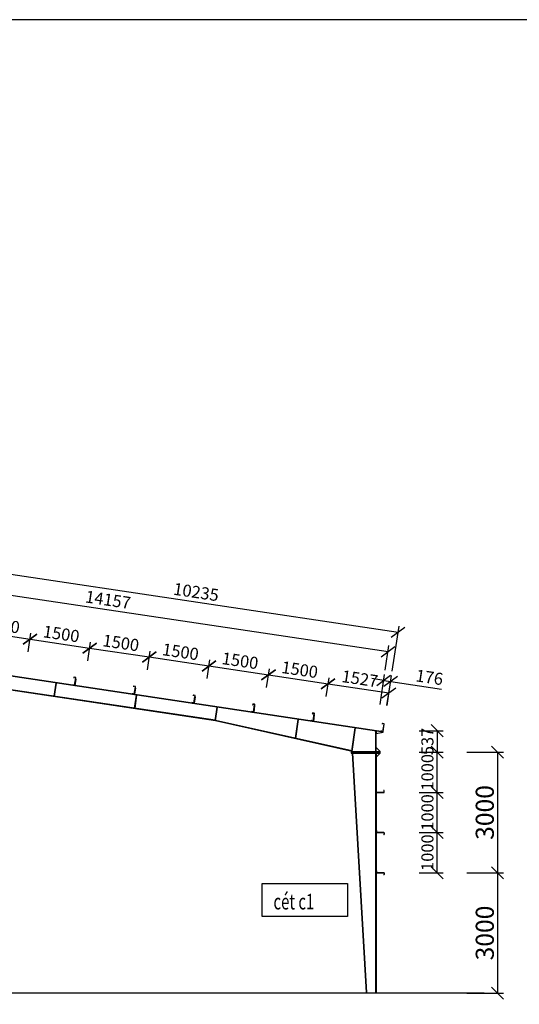
# Model space of a CAD drawing. Extents: x -1847 to 3890, y 94838 to 100542.
# Drawn here: x -1443 to -1319, y 99691 to 99936 of the extents above; entities that cross this region are included whole.
import ezdxf

# ---------------------------------------------------------------- set-up
doc = ezdxf.new("R2010")
doc.units = 0
doc.layers.get('DEFPOINTS').update_dxf_attribs({"linetype": 'CONTINUOUS'})
for name, color, linetype in [('NEN', 6, 'CONTINUOUS'), ('TRUC', 97, 'CONTINUOUS'), ('TUONG', 2, 'CONTINUOUS')]:
    doc.layers.add(name, color=color, linetype=linetype)
doc.styles.add('TEXT', font='vnsimli.shx', dxfattribs={"width": 0.7})
doc.styles.add('VNSIMLI', font='vnsimli.shx', dxfattribs={"width": 0.7})
doc.dimstyles.new('1-1', dxfattribs={"dimscale": 1.5, "dimtxt": 5, "dimasz": 3, "dimexe": 1, "dimexo": 0, "dimtad": 1, "dimdec": 0, "dimlfac": 20, "dimzin": 1, "dimtxsty": 'VNSIMLI', "dimblk1": 'ARCHTICK', "dimblk2": 'ARCHTICK', "dimsah": 1, "dimcen": 2.5, "dimclrd": 7, "dimclre": 7, "dimclrt": 1, "dimazin": 3, "dimtfac": 1, "dimtdec": 0, "dimtmove": 0, "dimatfit": 3, "dimtolj": 1, "dimtzin": 1})

# ---------------------------------------------------------------- blocks, each defined once
blk = doc.blocks.new('_OBLIQUE')
at = {"layer": 'TUONG', "color": 0}
blk.add_line((-0.5, -0.5), (0.5, 0.5), dxfattribs=at)
blk = doc.blocks.new('*D104')
at = {"layer": 'DEFPOINTS', "color": 0}
for p in [(-1491.97, 99794.85), (-1351.28, 99778.48), (-1351.97, 99773.85)]:
    blk.add_point(p, dxfattribs=at)
at = {"layer": 'TUONG', "color": 7}
for p, q in [((-1491.97, 99794.85), (-1491.06, 99800.97)), ((-1491.28, 99799.48), (-1351.28, 99778.48)), ((-1351.97, 99773.85), (-1351.06, 99779.97))]:
    blk.add_line(p, q, dxfattribs=at)
at = {"layer": 'TUONG', "color": 7, "xscale": 3, "yscale": 3, "zscale": 3}
for p, rotation in [((-1491.28, 99799.48), 171.4692343885865), ((-1351.28, 99778.48), 351.4692343885865)]:
    blk.add_blockref('_OBLIQUE', p, dxfattribs=dict(at, rotation=rotation))
at = {"layer": 'TUONG', "color": 1, "insert": (-1420.92, 99791.39), "char_height": 3, "attachment_point": 5, "rotation": 351.4692, "style": 'VNSIMLI'}
blk.add_mtext('\\A1;14157', dxfattribs=at)
blk = doc.blocks.new('*D106')
at = {"layer": 'DEFPOINTS', "color": 0}
for p in [(-1451.45, 99788.77), (-1348.78, 99783.3), (-1350.23, 99773.59)]:
    blk.add_point(p, dxfattribs=at)
at = {"layer": 'TUONG', "color": 7}
for p, q in [((-1451.45, 99788.77), (-1449.77, 99799.97)), ((-1450, 99798.49), (-1348.78, 99783.3)), ((-1350.23, 99773.59), (-1348.55, 99784.79))]:
    blk.add_line(p, q, dxfattribs=at)
at = {"layer": 'TUONG', "color": 7, "xscale": 3, "yscale": 3, "zscale": 3}
for p, rotation in [((-1450, 99798.49), 171.4692343885865), ((-1348.78, 99783.3), 351.4692343885865)]:
    blk.add_blockref('_OBLIQUE', p, dxfattribs=dict(at, rotation=rotation))
at = {"layer": 'TUONG', "color": 1, "insert": (-1399.02, 99793.31), "char_height": 3, "attachment_point": 5, "rotation": 351.4692, "style": 'VNSIMLI'}
blk.add_mtext('\\A1;10235', dxfattribs=at)
blk = doc.blocks.new('*D102')
at = {"layer": 'DEFPOINTS', "color": 0}
for p in [(-1350.61, 99771.06), (-1353.26, 99765.29), (-1351.52, 99765.03)]:
    blk.add_point(p, dxfattribs=at)
at = {"layer": 'TUONG', "color": 7}
for p, q in [((-1352.35, 99771.32), (-1355.32, 99771.76)), ((-1353.26, 99765.29), (-1352.13, 99772.8)), ((-1352.35, 99771.32), (-1350.61, 99771.06)), ((-1351.52, 99765.03), (-1350.39, 99772.54)), ((-1350.61, 99771.06), (-1337.98, 99769.16))]:
    blk.add_line(p, q, dxfattribs=at)
at = {"layer": 'TUONG', "color": 7, "xscale": 3, "yscale": 3, "zscale": 3}
for p, rotation in [((-1352.35, 99771.32), 351.4692343885638), ((-1350.61, 99771.06), 171.4692343885638)]:
    blk.add_blockref('_OBLIQUE', p, dxfattribs=dict(at, rotation=rotation))
at = {"layer": 'TUONG', "color": 1, "insert": (-1340.97, 99772.08), "char_height": 3, "attachment_point": 5, "rotation": 351.4692, "style": 'VNSIMLI'}
blk.add_mtext('\\A1;176', dxfattribs=at)
blk = doc.blocks.new('*D96')
at = {"layer": 'DEFPOINTS', "color": 0}
for p in [(-1331.65, 99723.44), (-1331.65, 99693.44), (-1324.02, 99693.44)]:
    blk.add_point(p, dxfattribs=at)
at = {"layer": 'TUONG', "color": 7}
for p, q in [((-1331.65, 99723.44), (-1322.52, 99723.44)), ((-1324.02, 99723.44), (-1324.02, 99693.44)), ((-1331.65, 99693.44), (-1322.52, 99693.44))]:
    blk.add_line(p, q, dxfattribs=at)
at = {"layer": 'TUONG', "color": 7, "xscale": 3, "yscale": 3, "zscale": 3}
for p, rotation in [((-1324.02, 99723.44), 90), ((-1324.02, 99693.44), 270)]:
    blk.add_blockref('_OBLIQUE', p, dxfattribs=dict(at, rotation=rotation))
at = {"layer": 'TUONG', "color": 1, "insert": (-1327.21, 99708.44), "char_height": 4.5, "attachment_point": 5, "rotation": 90, "style": 'VNSIMLI'}
blk.add_mtext('\\A1;3000', dxfattribs=at)
blk = doc.blocks.new('*D97')
at = {"layer": 'DEFPOINTS', "color": 0}
for p in [(-1331.65, 99753.44), (-1331.65, 99723.44), (-1324.02, 99723.44)]:
    blk.add_point(p, dxfattribs=at)
at = {"layer": 'TUONG', "color": 7}
for p, q in [((-1331.65, 99753.44), (-1322.52, 99753.44)), ((-1324.02, 99753.44), (-1324.02, 99723.44)), ((-1331.65, 99723.44), (-1322.52, 99723.44))]:
    blk.add_line(p, q, dxfattribs=at)
at = {"layer": 'TUONG', "color": 7, "xscale": 3, "yscale": 3, "zscale": 3}
for p, rotation in [((-1324.02, 99753.44), 90), ((-1324.02, 99723.44), 270)]:
    blk.add_blockref('_OBLIQUE', p, dxfattribs=dict(at, rotation=rotation))
at = {"layer": 'TUONG', "color": 1, "insert": (-1327.21, 99738.44), "char_height": 4.5, "attachment_point": 5, "rotation": 90, "style": 'VNSIMLI'}
blk.add_mtext('\\A1;3000', dxfattribs=at)
blk = doc.blocks.new('*D98')
at = {"layer": 'DEFPOINTS', "color": 0}
for p in [(-1343.51, 99733.44), (-1339.04, 99733.44), (-1343.51, 99723.44)]:
    blk.add_point(p, dxfattribs=at)
at = {"layer": 'TUONG', "color": 7}
for p, q in [((-1343.51, 99733.44), (-1337.54, 99733.44)), ((-1339.04, 99723.44), (-1339.04, 99733.44)), ((-1343.51, 99723.44), (-1337.54, 99723.44))]:
    blk.add_line(p, q, dxfattribs=at)
at = {"layer": 'TUONG', "color": 7, "xscale": 3, "yscale": 3, "zscale": 3}
for p, rotation in [((-1339.04, 99733.44), 90), ((-1339.04, 99723.44), 270)]:
    blk.add_blockref('_OBLIQUE', p, dxfattribs=dict(at, rotation=rotation))
at = {"layer": 'TUONG', "color": 1, "insert": (-1341.48, 99728.44), "char_height": 3, "attachment_point": 5, "rotation": 90, "style": 'VNSIMLI'}
blk.add_mtext('\\A1;1000', dxfattribs=at)
blk = doc.blocks.new('*D99')
at = {"layer": 'DEFPOINTS', "color": 0}
for p in [(-1343.51, 99743.44), (-1339.04, 99743.44), (-1343.51, 99733.44)]:
    blk.add_point(p, dxfattribs=at)
at = {"layer": 'TUONG', "color": 7}
for p, q in [((-1343.51, 99743.44), (-1337.54, 99743.44)), ((-1339.04, 99733.44), (-1339.04, 99743.44)), ((-1343.51, 99733.44), (-1337.54, 99733.44))]:
    blk.add_line(p, q, dxfattribs=at)
at = {"layer": 'TUONG', "color": 7, "xscale": 3, "yscale": 3, "zscale": 3}
for p, rotation in [((-1339.04, 99743.44), 90), ((-1339.04, 99733.44), 270)]:
    blk.add_blockref('_OBLIQUE', p, dxfattribs=dict(at, rotation=rotation))
at = {"layer": 'TUONG', "color": 1, "insert": (-1341.48, 99738.44), "char_height": 3, "attachment_point": 5, "rotation": 90, "style": 'VNSIMLI'}
blk.add_mtext('\\A1;1000', dxfattribs=at)
blk = doc.blocks.new('*D100')
at = {"layer": 'DEFPOINTS', "color": 0}
for p in [(-1343.51, 99753.44), (-1339.04, 99753.44), (-1343.51, 99743.44)]:
    blk.add_point(p, dxfattribs=at)
at = {"layer": 'TUONG', "color": 7}
for p, q in [((-1343.51, 99753.44), (-1337.54, 99753.44)), ((-1339.04, 99743.44), (-1339.04, 99753.44)), ((-1343.51, 99743.44), (-1337.54, 99743.44))]:
    blk.add_line(p, q, dxfattribs=at)
at = {"layer": 'TUONG', "color": 7, "xscale": 3, "yscale": 3, "zscale": 3}
for p, rotation in [((-1339.04, 99753.44), 90), ((-1339.04, 99743.44), 270)]:
    blk.add_blockref('_OBLIQUE', p, dxfattribs=dict(at, rotation=rotation))
at = {"layer": 'TUONG', "color": 1, "insert": (-1341.48, 99748.44), "char_height": 3, "attachment_point": 5, "rotation": 90, "style": 'VNSIMLI'}
blk.add_mtext('\\A1;1000', dxfattribs=at)
blk = doc.blocks.new('*D101')
at = {"layer": 'DEFPOINTS', "color": 0}
for p in [(-1343.51, 99758.8), (-1343.51, 99753.44), (-1339.04, 99753.44)]:
    blk.add_point(p, dxfattribs=at)
at = {"layer": 'TUONG', "color": 7}
for p, q in [((-1343.51, 99758.8), (-1337.54, 99758.8)), ((-1339.04, 99758.8), (-1339.04, 99753.44)), ((-1343.51, 99753.44), (-1337.54, 99753.44))]:
    blk.add_line(p, q, dxfattribs=at)
at = {"layer": 'TUONG', "color": 7, "xscale": 3, "yscale": 3, "zscale": 3}
for p, rotation in [((-1339.04, 99758.8), 90), ((-1339.04, 99753.44), 270)]:
    blk.add_blockref('_OBLIQUE', p, dxfattribs=dict(at, rotation=rotation))
at = {"layer": 'TUONG', "color": 1, "insert": (-1341.48, 99756.12), "char_height": 3, "attachment_point": 5, "rotation": 90, "style": 'VNSIMLI'}
blk.add_mtext('\\A1;537', dxfattribs=at)
blk = doc.blocks.new('*D735')
at = {"layer": 'DEFPOINTS', "color": 0}
for p in [(-1440.83, 99778.43), (-1425.52, 99779.36), (-1425.99, 99776.2)]:
    blk.add_point(p, dxfattribs=at)
at = {"layer": 'TUONG', "color": 7}
for p, q in [((-1440.83, 99778.43), (-1440.13, 99783.07)), ((-1440.35, 99781.59), (-1425.52, 99779.36)), ((-1425.99, 99776.2), (-1425.29, 99780.85))]:
    blk.add_line(p, q, dxfattribs=at)
at = {"layer": 'TUONG', "color": 7, "xscale": 3, "yscale": 3, "zscale": 3}
for p, rotation in [((-1440.35, 99781.59), 171.4692343885798), ((-1425.52, 99779.36), 351.4692343885798)]:
    blk.add_blockref('_OBLIQUE', p, dxfattribs=dict(at, rotation=rotation))
at = {"layer": 'TUONG', "color": 1, "insert": (-1432.57, 99782.89), "char_height": 3, "attachment_point": 5, "rotation": 351.4692, "style": 'VNSIMLI'}
blk.add_mtext('\\A1;1500', dxfattribs=at)
blk = doc.blocks.new('*D734')
at = {"layer": 'DEFPOINTS', "color": 0}
for p in [(-1455.66, 99780.65), (-1440.35, 99781.59), (-1440.83, 99778.43)]:
    blk.add_point(p, dxfattribs=at)
at = {"layer": 'TUONG', "color": 7}
for p, q in [((-1455.66, 99780.65), (-1454.96, 99785.3)), ((-1455.19, 99783.81), (-1440.35, 99781.59)), ((-1440.83, 99778.43), (-1440.13, 99783.07))]:
    blk.add_line(p, q, dxfattribs=at)
at = {"layer": 'TUONG', "color": 7, "xscale": 3, "yscale": 3, "zscale": 3}
for p, rotation in [((-1455.19, 99783.81), 171.4692343885798), ((-1440.35, 99781.59), 351.4692343885798)]:
    blk.add_blockref('_OBLIQUE', p, dxfattribs=dict(at, rotation=rotation))
at = {"layer": 'TUONG', "color": 1, "insert": (-1447.41, 99785.11), "char_height": 3, "attachment_point": 5, "rotation": 351.4692, "style": 'VNSIMLI'}
blk.add_mtext('\\A1;1500', dxfattribs=at)
blk = doc.blocks.new('*D737')
at = {"layer": 'DEFPOINTS', "color": 0}
for p in [(-1411.16, 99773.98), (-1395.85, 99774.91), (-1396.32, 99771.75)]:
    blk.add_point(p, dxfattribs=at)
at = {"layer": 'TUONG', "color": 7}
for p, q in [((-1411.16, 99773.98), (-1410.46, 99778.62)), ((-1410.68, 99777.14), (-1395.85, 99774.91)), ((-1396.32, 99771.75), (-1395.63, 99776.4))]:
    blk.add_line(p, q, dxfattribs=at)
at = {"layer": 'TUONG', "color": 7, "xscale": 3, "yscale": 3, "zscale": 3}
for p, rotation in [((-1410.68, 99777.14), 171.4692343885798), ((-1395.85, 99774.91), 351.4692343885798)]:
    blk.add_blockref('_OBLIQUE', p, dxfattribs=dict(at, rotation=rotation))
at = {"layer": 'TUONG', "color": 1, "insert": (-1402.9, 99778.44), "char_height": 3, "attachment_point": 5, "rotation": 351.4692, "style": 'VNSIMLI'}
blk.add_mtext('\\A1;1500', dxfattribs=at)
blk = doc.blocks.new('*D736')
at = {"layer": 'DEFPOINTS', "color": 0}
for p in [(-1425.99, 99776.2), (-1410.68, 99777.14), (-1411.16, 99773.98)]:
    blk.add_point(p, dxfattribs=at)
at = {"layer": 'TUONG', "color": 7}
for p, q in [((-1425.99, 99776.2), (-1425.29, 99780.85)), ((-1425.52, 99779.36), (-1410.68, 99777.14)), ((-1411.16, 99773.98), (-1410.46, 99778.62))]:
    blk.add_line(p, q, dxfattribs=at)
at = {"layer": 'TUONG', "color": 7, "xscale": 3, "yscale": 3, "zscale": 3}
for p, rotation in [((-1425.52, 99779.36), 171.4692343885798), ((-1410.68, 99777.14), 351.4692343885798)]:
    blk.add_blockref('_OBLIQUE', p, dxfattribs=dict(at, rotation=rotation))
at = {"layer": 'TUONG', "color": 1, "insert": (-1417.74, 99780.66), "char_height": 3, "attachment_point": 5, "rotation": 351.4692, "style": 'VNSIMLI'}
blk.add_mtext('\\A1;1500', dxfattribs=at)
blk = doc.blocks.new('*D739')
at = {"layer": 'DEFPOINTS', "color": 0}
for p in [(-1381.49, 99769.53), (-1366.18, 99770.46), (-1366.66, 99767.3)]:
    blk.add_point(p, dxfattribs=at)
at = {"layer": 'TUONG', "color": 7}
for p, q in [((-1381.49, 99769.53), (-1380.79, 99774.17)), ((-1381.02, 99772.69), (-1366.18, 99770.46)), ((-1366.66, 99767.3), (-1365.96, 99771.95))]:
    blk.add_line(p, q, dxfattribs=at)
at = {"layer": 'TUONG', "color": 7, "xscale": 3, "yscale": 3, "zscale": 3}
for p, rotation in [((-1381.02, 99772.69), 171.4692343885798), ((-1366.18, 99770.46), 351.4692343885798)]:
    blk.add_blockref('_OBLIQUE', p, dxfattribs=dict(at, rotation=rotation))
at = {"layer": 'TUONG', "color": 1, "insert": (-1373.24, 99773.99), "char_height": 3, "attachment_point": 5, "rotation": 351.4692, "style": 'VNSIMLI'}
blk.add_mtext('\\A1;1500', dxfattribs=at)
blk = doc.blocks.new('*D738')
at = {"layer": 'DEFPOINTS', "color": 0}
for p in [(-1396.32, 99771.75), (-1381.02, 99772.69), (-1381.49, 99769.53)]:
    blk.add_point(p, dxfattribs=at)
at = {"layer": 'TUONG', "color": 7}
for p, q in [((-1396.32, 99771.75), (-1395.63, 99776.4)), ((-1395.85, 99774.91), (-1381.02, 99772.69)), ((-1381.49, 99769.53), (-1380.79, 99774.17))]:
    blk.add_line(p, q, dxfattribs=at)
at = {"layer": 'TUONG', "color": 7, "xscale": 3, "yscale": 3, "zscale": 3}
for p, rotation in [((-1395.85, 99774.91), 171.4692343885798), ((-1381.02, 99772.69), 351.4692343885798)]:
    blk.add_blockref('_OBLIQUE', p, dxfattribs=dict(at, rotation=rotation))
at = {"layer": 'TUONG', "color": 1, "insert": (-1388.07, 99776.21), "char_height": 3, "attachment_point": 5, "rotation": 351.4692, "style": 'VNSIMLI'}
blk.add_mtext('\\A1;1500', dxfattribs=at)
blk = doc.blocks.new('*D740')
at = {"layer": 'DEFPOINTS', "color": 0}
for p in [(-1351.08, 99768.2), (-1366.66, 99767.3), (-1351.55, 99765.04)]:
    blk.add_point(p, dxfattribs=at)
at = {"layer": 'TUONG', "color": 7}
for p, q in [((-1366.66, 99767.3), (-1365.96, 99771.95)), ((-1366.18, 99770.46), (-1351.08, 99768.2)), ((-1351.55, 99765.04), (-1350.86, 99769.68))]:
    blk.add_line(p, q, dxfattribs=at)
at = {"layer": 'TUONG', "color": 7, "xscale": 3, "yscale": 3, "zscale": 3}
for p, rotation in [((-1366.18, 99770.46), 171.4692343885798), ((-1351.08, 99768.2), 351.4692343885798)]:
    blk.add_blockref('_OBLIQUE', p, dxfattribs=dict(at, rotation=rotation))
at = {"layer": 'TUONG', "color": 1, "insert": (-1358.27, 99771.74), "char_height": 3, "attachment_point": 5, "rotation": 351.4692, "style": 'VNSIMLI'}
blk.add_mtext('\\A1;1527', dxfattribs=at)

msp = doc.modelspace()

# ---------------------------------------------------------------- linework, layer by layer
at = {"layer": 'NEN'}
msp.add_line((-1327.3258, 99693.4365), (-1802.7113, 99693.4365), dxfattribs=at)
at = {"layer": 'TRUC'}
msp.add_lwpolyline([(-1382.6164, 99720.7209), (-1361.3965, 99720.7209), (-1361.3965, 99712.5529), (-1382.6164, 99712.5529)], close=True, dxfattribs=at)
at = {"layer": 'TUONG'}
for p, q in [((-1352.4793, 99758.44), (-1453.5272, 99773.5972)), ((-1352.4645, 99758.5389), (-1453.5124, 99773.6961)), ((-1434.3282, 99767.3804), (-1433.8387, 99770.6439)), ((-1434.2293, 99767.3656), (-1433.7398, 99770.6291)), ((-1429.4447, 99772.0577), (-1429.467, 99771.9094)), ((-1429.467, 99771.9094), (-1429.4472, 99771.9064)), ((-1429.4279, 99772.035), (-1429.4472, 99771.9064)), ((-1428.9923, 99772.0404), (-1429.3879, 99772.0998)), ((-1429.015, 99772.0236), (-1429.3711, 99772.077)), ((-1429.2489, 99770.1273), (-1428.973, 99771.9667)), ((-1429.2395, 99770.0551), (-1428.9827, 99771.7672)), ((-1429.2321, 99770.1046), (-1428.9503, 99771.9836)), ((-1429.2321, 99770.1046), (-1428.9577, 99771.9341)), ((-1428.9642, 99771.643), (-1429.1987, 99770.0794)), ((-1428.9642, 99771.643), (-1429.0005, 99771.6485)), ((-1394.2293, 99761.2644), (-1454.0315, 99770.2348)), ((-1394.3134, 99761.3782), (-1454.0167, 99770.3337)), ((-1429.7043, 99770.3271), (-1429.7266, 99770.1787)), ((-1429.7043, 99770.3271), (-1429.6845, 99770.3241)), ((-1429.6845, 99770.3241), (-1429.7038, 99770.1956)), ((-1429.6845, 99770.1219), (-1429.289, 99770.0625)), ((-1429.6618, 99770.1387), (-1429.3058, 99770.0853)), ((-1428.9955, 99770.0489), (-1429.1987, 99770.0794)), ((-1428.9955, 99770.0489), (-1429, 99770.0192)), ((-1414.6107, 99769.8326), (-1414.6329, 99769.6843)), ((-1414.6329, 99769.6843), (-1414.6132, 99769.6813)), ((-1414.5939, 99769.8099), (-1414.6132, 99769.6813)), ((-1414.1582, 99769.8153), (-1414.5538, 99769.8746)), ((-1414.181, 99769.7985), (-1414.537, 99769.8519)), ((-1414.4149, 99767.9022), (-1414.139, 99769.7416)), ((-1414.4055, 99767.83), (-1414.1487, 99769.5421)), ((-1414.3981, 99767.8795), (-1414.1162, 99769.7584)), ((-1414.3981, 99767.8795), (-1414.1236, 99769.709)), ((-1414.1301, 99769.4179), (-1414.3647, 99767.8543)), ((-1414.1301, 99769.4179), (-1414.1665, 99769.4234)), ((-1414.8703, 99768.102), (-1414.8925, 99767.9536)), ((-1414.8703, 99768.102), (-1414.8505, 99768.099)), ((-1414.8505, 99768.099), (-1414.8698, 99767.9704)), ((-1414.8505, 99767.8968), (-1414.4549, 99767.8374)), ((-1414.8278, 99767.9136), (-1414.4717, 99767.8602)), ((-1414.1615, 99767.8238), (-1414.3647, 99767.8543)), ((-1414.3282, 99764.3804), (-1413.8387, 99767.6439)), ((-1414.2293, 99764.3656), (-1413.7398, 99767.6291)), ((-1414.1615, 99767.8238), (-1414.1659, 99767.7941)), ((-1400.0362, 99765.8769), (-1400.0585, 99765.7285)), ((-1400.0362, 99765.8769), (-1400.0165, 99765.8739)), ((-1400.0165, 99765.8739), (-1400.0357, 99765.7453)), ((-1400.0165, 99765.6717), (-1399.6209, 99765.6123)), ((-1399.9937, 99765.6885), (-1399.6377, 99765.6351)), ((-1399.7766, 99767.6075), (-1399.7989, 99767.4592)), ((-1399.7989, 99767.4592), (-1399.7791, 99767.4562)), ((-1399.7598, 99767.5848), (-1399.7791, 99767.4562)), ((-1399.3242, 99767.5902), (-1399.7198, 99767.6495)), ((-1399.3469, 99767.5734), (-1399.703, 99767.6268)), ((-1399.5808, 99765.6771), (-1399.3049, 99767.5165)), ((-1399.5714, 99765.6049), (-1399.3146, 99767.317)), ((-1399.564, 99765.6544), (-1399.2822, 99767.5333)), ((-1399.564, 99765.6544), (-1399.2896, 99767.4839)), ((-1399.2961, 99767.1928), (-1399.5306, 99765.6292)), ((-1399.2961, 99767.1928), (-1399.3324, 99767.1982)), ((-1399.3274, 99765.5987), (-1399.5306, 99765.6292)), ((-1399.3274, 99765.5987), (-1399.3319, 99765.569)), ((-1394.3282, 99761.2793), (-1393.8239, 99764.6417)), ((-1394.2293, 99761.2644), (-1393.725, 99764.6268)), ((-1385.2022, 99763.6518), (-1385.2244, 99763.5034)), ((-1385.2022, 99763.6518), (-1385.1824, 99763.6488)), ((-1385.1824, 99763.6488), (-1385.2017, 99763.5202)), ((-1385.1824, 99763.4466), (-1384.7868, 99763.3872)), ((-1385.1597, 99763.4634), (-1384.8036, 99763.41)), ((-1384.9426, 99765.3824), (-1384.9648, 99765.2341)), ((-1384.9648, 99765.2341), (-1384.9451, 99765.2311)), ((-1384.9258, 99765.3597), (-1384.9451, 99765.2311)), ((-1384.4902, 99765.3651), (-1384.8857, 99765.4244)), ((-1384.5129, 99765.3483), (-1384.8689, 99765.4017)), ((-1384.7468, 99763.452), (-1384.4709, 99765.2914)), ((-1384.7374, 99763.3798), (-1384.4806, 99765.0919)), ((-1384.73, 99763.4293), (-1384.4481, 99765.3082)), ((-1384.73, 99763.4293), (-1384.4555, 99765.2588)), ((-1384.462, 99764.9677), (-1384.6966, 99763.4041)), ((-1384.4934, 99763.3736), (-1384.6966, 99763.4041)), ((-1384.462, 99764.9677), (-1384.4984, 99764.9731)), ((-1384.4934, 99763.3736), (-1384.4978, 99763.3439)), ((-1360.2293, 99753.6365), (-1394.2293, 99761.2644)), ((-1360.3123, 99753.7576), (-1394.2074, 99761.362)), ((-1374.3282, 99756.8947), (-1373.6208, 99761.6112)), ((-1374.2293, 99756.8799), (-1373.5219, 99761.5964)), ((-1370.3681, 99761.4267), (-1370.3904, 99761.2783)), ((-1370.3681, 99761.4267), (-1370.3484, 99761.4237)), ((-1370.3484, 99761.4237), (-1370.3676, 99761.2951)), ((-1370.3484, 99761.2215), (-1369.9528, 99761.1621)), ((-1370.3256, 99761.2383), (-1369.9696, 99761.1849)), ((-1370.1085, 99763.1573), (-1370.1308, 99763.009)), ((-1370.1308, 99763.009), (-1370.111, 99763.006)), ((-1370.0917, 99763.1346), (-1370.111, 99763.006)), ((-1369.6561, 99763.14), (-1370.0517, 99763.1993)), ((-1369.6789, 99763.1232), (-1370.0349, 99763.1766)), ((-1369.9127, 99761.2269), (-1369.6368, 99763.0663)), ((-1369.9033, 99761.1547), (-1369.6465, 99762.8667)), ((-1369.8959, 99761.2041), (-1369.6141, 99763.0831)), ((-1369.8959, 99761.2041), (-1369.6215, 99763.0337)), ((-1369.628, 99762.7426), (-1369.8625, 99761.179)), ((-1369.6593, 99761.1485), (-1369.8625, 99761.179)), ((-1369.628, 99762.7426), (-1369.6643, 99762.748)), ((-1369.6593, 99761.1485), (-1369.6638, 99761.1188)), ((-1360.3272, 99753.6584), (-1359.453, 99759.486)), ((-1360.2293, 99753.6365), (-1359.3541, 99759.4712)), ((-1354.3293, 99753.6365), (-1354.3293, 99758.7175)), ((-1354.2293, 99758.7025), (-1354.2293, 99758.1025)), ((-1354.2293, 99753.6365), (-1354.2293, 99758.7025)), ((-1354.2293, 99758.7025), (-1354.2293, 99758.1025)), ((-1354.2293, 99758.1025), (-1352.4793, 99758.44)), ((-1354.2293, 99758.1025), (-1352.4793, 99758.44)), ((-1352.9908, 99758.8201), (-1353.0131, 99758.6717)), ((-1352.9908, 99758.8201), (-1353.0131, 99758.6717)), ((-1352.9908, 99758.8201), (-1352.971, 99758.8171)), ((-1352.9908, 99758.8201), (-1352.971, 99758.8171)), ((-1352.971, 99758.8171), (-1352.9903, 99758.6885)), ((-1352.971, 99758.8171), (-1352.9903, 99758.6885)), ((-1352.971, 99758.6149), (-1352.5755, 99758.5555)), ((-1352.971, 99758.6149), (-1352.5755, 99758.5555)), ((-1352.9483, 99758.6317), (-1352.5923, 99758.5783)), ((-1352.9483, 99758.6317), (-1352.5923, 99758.5783)), ((-1352.7312, 99760.5507), (-1352.7535, 99760.4024)), ((-1352.7535, 99760.4024), (-1352.7337, 99760.3994)), ((-1352.7144, 99760.528), (-1352.7337, 99760.3994)), ((-1352.2788, 99760.5334), (-1352.6744, 99760.5927)), ((-1352.3015, 99760.5166), (-1352.6576, 99760.57)), ((-1352.5354, 99758.6203), (-1352.2595, 99760.4597)), ((-1352.5186, 99758.5975), (-1352.2368, 99760.4765)), ((-1352.5186, 99758.5975), (-1352.2442, 99760.4271)), ((-1352.4793, 99758.44), (-1352.4645, 99758.5389)), ((-1352.4793, 99758.44), (-1352.4645, 99758.5389)), ((-1360.4293, 99753.6365), (-1353.2293, 99753.6365)), ((-1360.4293, 99753.6365), (-1360.4293, 99753.2365)), ((-1360.4293, 99753.4365), (-1353.2293, 99753.4365)), ((-1353.2293, 99753.6365), (-1354.2293, 99754.6365)), ((-1353.2293, 99753.2365), (-1353.2293, 99753.6365)), ((-1360.4293, 99753.2365), (-1353.2293, 99753.2365)), ((-1360.2293, 99753.2365), (-1356.7293, 99693.6365)), ((-1360.1292, 99753.2365), (-1356.6295, 99693.6423)), ((-1354.3293, 99693.6365), (-1354.3293, 99753.2365)), ((-1354.2293, 99752.2365), (-1353.2293, 99753.2365)), ((-1354.2293, 99710.7743), (-1354.2293, 99753.2365)), ((-1354.2293, 99753.2365), (-1354.2293, 99693.6365)), ((-1354.2293, 99743.8865), (-1354.2293, 99743.4865)), ((-1354.2093, 99743.8665), (-1354.2093, 99743.5065)), ((-1354.0293, 99743.9365), (-1354.1793, 99743.9365)), ((-1354.0293, 99743.9165), (-1354.1593, 99743.9165)), ((-1354.0293, 99743.9365), (-1354.0293, 99743.9165)), ((-1352.2793, 99743.9365), (-1352.4293, 99743.9365)), ((-1352.4293, 99743.9365), (-1352.4293, 99743.9165)), ((-1352.2993, 99743.9165), (-1352.4293, 99743.9165)), ((-1352.2493, 99743.5065), (-1352.2493, 99743.8665)), ((-1352.2293, 99743.4865), (-1352.2293, 99743.8865)), ((-1354.2293, 99742.9365), (-1354.2293, 99743.3865)), ((-1354.1693, 99742.9365), (-1354.2293, 99742.9365)), ((-1354.1793, 99743.4365), (-1352.3293, 99743.4365)), ((-1354.1793, 99743.4365), (-1352.2793, 99743.4365)), ((-1354.1693, 99742.9365), (-1354.1693, 99743.3265)), ((-1354.1593, 99743.4565), (-1352.2993, 99743.4565)), ((-1354.1193, 99743.3765), (-1352.3293, 99743.3765)), ((-1352.3293, 99743.4365), (-1352.3293, 99743.3765)), ((-1354.1693, 99733.9365), (-1354.2293, 99733.9365)), ((-1354.2293, 99733.9365), (-1354.2293, 99733.4865)), ((-1354.1693, 99733.9365), (-1354.1693, 99733.5465)), ((-1354.2293, 99732.9865), (-1354.2293, 99733.3865)), ((-1354.2093, 99733.0065), (-1354.2093, 99733.3665)), ((-1354.1793, 99733.4365), (-1352.2793, 99733.4365)), ((-1354.1793, 99733.4365), (-1352.3293, 99733.4365)), ((-1354.0293, 99732.9365), (-1354.1793, 99732.9365)), ((-1354.1593, 99733.4165), (-1352.2993, 99733.4165)), ((-1354.0293, 99732.9565), (-1354.1593, 99732.9565)), ((-1354.1193, 99733.4965), (-1352.3293, 99733.4965)), ((-1354.0293, 99732.9365), (-1354.0293, 99732.9565)), ((-1352.4293, 99732.9365), (-1352.4293, 99732.9565)), ((-1352.2993, 99732.9565), (-1352.4293, 99732.9565)), ((-1352.2793, 99732.9365), (-1352.4293, 99732.9365)), ((-1352.3293, 99733.4365), (-1352.3293, 99733.4965)), ((-1352.2493, 99733.3665), (-1352.2493, 99733.0065)), ((-1352.2293, 99733.3865), (-1352.2293, 99732.9865)), ((-1354.1693, 99723.9365), (-1354.2293, 99723.9365)), ((-1354.2293, 99723.9365), (-1354.2293, 99723.4865)), ((-1354.2293, 99722.9865), (-1354.2293, 99723.3865)), ((-1354.2093, 99723.0065), (-1354.2093, 99723.3665)), ((-1354.1793, 99723.4365), (-1352.2793, 99723.4365)), ((-1354.1793, 99723.4365), (-1352.3293, 99723.4365)), ((-1354.0293, 99722.9365), (-1354.1793, 99722.9365)), ((-1354.1693, 99723.9365), (-1354.1693, 99723.5465)), ((-1354.1593, 99723.4165), (-1352.2993, 99723.4165)), ((-1354.0293, 99722.9565), (-1354.1593, 99722.9565)), ((-1354.1193, 99723.4965), (-1352.3293, 99723.4965)), ((-1354.0293, 99722.9365), (-1354.0293, 99722.9565)), ((-1352.4293, 99722.9365), (-1352.4293, 99722.9565)), ((-1352.2993, 99722.9565), (-1352.4293, 99722.9565)), ((-1352.2793, 99722.9365), (-1352.4293, 99722.9365)), ((-1352.3293, 99723.4365), (-1352.3293, 99723.4965)), ((-1352.2493, 99723.3665), (-1352.2493, 99723.0065)), ((-1352.2293, 99723.3865), (-1352.2293, 99722.9865))]:
    msp.add_line(p, q, dxfattribs=at)
at = {"layer": 'TUONG', "color": 11}
msp.add_lwpolyline([(-1847.3374, 99443.9735), (-1185.9199, 99443.9735), (-1185.9199, 99935.7666), (-1847.3374, 99935.7666)], close=True, dxfattribs=at)
at = {"layer": 'TUONG'}
for centre, start, end in [((-1429.3953, 99772.0503), 81.469234, 171.469234), ((-1429.3785, 99772.0276), 81.469234, 171.469234), ((-1429.0225, 99771.9742), 351.469234, 81.469234), ((-1428.9997, 99771.991), 351.469234, 81.469234), ((-1429.6771, 99770.1713), 171.469234, 261.469234), ((-1429.6544, 99770.1881), 171.469234, 261.469234), ((-1429.2984, 99770.1347), 261.469234, 351.469234), ((-1429.2816, 99770.112), 261.469234, 351.469234), ((-1414.5612, 99769.8252), 81.469234, 171.469234), ((-1414.5444, 99769.8025), 81.469234, 171.469234), ((-1414.1884, 99769.7491), 351.469234, 81.469234), ((-1414.1657, 99769.7659), 351.469234, 81.469234), ((-1414.8431, 99767.9462), 171.469234, 261.469234), ((-1414.8203, 99767.963), 171.469234, 261.469234), ((-1414.4643, 99767.9096), 261.469234, 351.469234), ((-1414.4475, 99767.8869), 261.469234, 351.469234), ((-1400.009, 99765.7211), 171.469234, 261.469234), ((-1399.9863, 99765.7379), 171.469234, 261.469234), ((-1399.7272, 99767.6001), 81.469234, 171.469234), ((-1399.7104, 99767.5773), 81.469234, 171.469234), ((-1399.6303, 99765.6845), 261.469234, 351.469234), ((-1399.3544, 99767.5239), 351.469234, 81.469234), ((-1399.3316, 99767.5408), 351.469234, 81.469234), ((-1399.6135, 99765.6618), 261.469234, 351.469234), ((-1385.175, 99763.496), 171.469234, 261.469234), ((-1385.1522, 99763.5128), 171.469234, 261.469234), ((-1384.8931, 99765.375), 81.469234, 171.469234), ((-1384.8763, 99765.3522), 81.469234, 171.469234), ((-1384.7962, 99763.4594), 261.469234, 351.469234), ((-1384.7794, 99763.4367), 261.469234, 351.469234), ((-1384.5203, 99765.2988), 351.469234, 81.469234), ((-1384.4976, 99765.3157), 351.469234, 81.469234), ((-1370.3409, 99761.2709), 171.469234, 261.469234), ((-1370.3182, 99761.2877), 171.469234, 261.469234), ((-1370.0591, 99763.1499), 81.469234, 171.469234), ((-1370.0423, 99763.1271), 81.469234, 171.469234), ((-1369.9622, 99761.2343), 261.469234, 351.469234), ((-1369.9454, 99761.2116), 261.469234, 351.469234), ((-1369.6863, 99763.0737), 351.469234, 81.469234), ((-1369.6635, 99763.0905), 351.469234, 81.469234), ((-1352.9636, 99758.6643), 171.469234, 261.469234), ((-1352.9636, 99758.6643), 171.469234, 261.469234), ((-1352.9409, 99758.6811), 171.469234, 261.469234), ((-1352.9409, 99758.6811), 171.469234, 261.469234), ((-1352.6818, 99760.5433), 81.469234, 171.469234), ((-1352.665, 99760.5205), 81.469234, 171.469234), ((-1352.5849, 99758.6277), 261.469234, 351.469234), ((-1352.5849, 99758.6277), 261.469234, 351.469234), ((-1352.5681, 99758.605), 261.469234, 351.469234), ((-1352.5681, 99758.605), 261.469234, 351.469234), ((-1352.309, 99760.4671), 351.469234, 81.469234), ((-1352.2862, 99760.4839), 351.469234, 81.469234), ((-1354.1793, 99743.8865), 90.000669, 180.000669), ((-1354.1593, 99743.8665), 90.000669, 180.000669), ((-1352.2993, 99743.8665), 0.000669, 90.000669), ((-1352.2793, 99743.8865), 0.000669, 90.000669), ((-1354.1793, 99743.4865), 180.000669, 270.000669), ((-1354.1793, 99743.3865), 90.000669, 180.000669), ((-1354.1593, 99743.5065), 180.000669, 270.000669), ((-1354.1193, 99743.3265), 90.000669, 180.000669), ((-1352.2993, 99743.5065), 270.000669, 0.000669), ((-1352.2793, 99743.4865), 270.000669, 0.000669), ((-1354.1793, 99733.4865), 179.999331, 269.999331), ((-1354.1793, 99733.3865), 89.999331, 179.999331), ((-1354.1793, 99732.9865), 179.999331, 269.999331), ((-1354.1593, 99733.3665), 89.999331, 179.999331), ((-1354.1593, 99733.0065), 179.999331, 269.999331), ((-1354.1193, 99733.5465), 179.999331, 269.999331), ((-1352.2993, 99733.3665), 359.999331, 89.999331), ((-1352.2993, 99733.0065), 269.999331, 359.999331), ((-1352.2793, 99733.3865), 359.999331, 89.999331), ((-1352.2793, 99732.9865), 269.999331, 359.999331), ((-1354.1793, 99723.4865), 179.999331, 269.999331), ((-1354.1793, 99723.3865), 89.999331, 179.999331), ((-1354.1793, 99722.9865), 179.999331, 269.999331), ((-1354.1593, 99723.3665), 89.999331, 179.999331), ((-1354.1593, 99723.0065), 179.999331, 269.999331), ((-1354.1193, 99723.5465), 179.999331, 269.999331), ((-1352.2993, 99723.3665), 359.999331, 89.999331), ((-1352.2993, 99723.0065), 269.999331, 359.999331), ((-1352.2793, 99723.3865), 359.999331, 89.999331), ((-1352.2793, 99722.9865), 269.999331, 359.999331)]:
    msp.add_arc(centre, 0.05, start, end, dxfattribs=at)

# ---------------------------------------------------------------- texts
at = {"layer": 'TUONG', "style": 'TEXT', "width": 0.7}
msp.add_text('cét c1', height=3.9, dxfattribs=at).set_placement((-1379.7853, 99714.3007))

# ---------------------------------------------------------------- dimensions: what is measured, and where the dimension line sits
at = {"layer": 'TUONG'}
for base, p1, p2, angle, override, picture, middle in [((-1351.2776, 99778.482), (-1491.9725, 99794.8493), (-1351.9725, 99773.8493), 171.469234, {"dimtxt": 2, "dimasz": 2, "dimlfac": 100, "dimblk1": 'OBLIQUE', "dimblk2": 'OBLIQUE'}, '*D104', (-1420.916, 99791.3926)), ((-1348.7756, 99783.3035), (-1451.4533, 99788.7715), (-1350.2328, 99773.5884), 171.469234, {"dimtxt": 2, "dimasz": 2, "dimlfac": 100, "dimblk1": 'OBLIQUE', "dimblk2": 'OBLIQUE'}, '*D106', (-1399.0242, 99793.3056)), ((-1440.3515, 99781.5889), (-1455.6598, 99780.6528), (-1440.8257, 99778.4277), 171.469234, {"dimtxt": 2, "dimasz": 2, "dimlfac": 100, "dimblk1": 'OBLIQUE', "dimblk2": 'OBLIQUE'}, '*D734', (-1447.407, 99785.1119)), ((-1425.5175, 99779.3638), (-1440.8257, 99778.4277), (-1425.9917, 99776.2026), 171.469234, {"dimtxt": 2, "dimasz": 2, "dimlfac": 100, "dimblk1": 'OBLIQUE', "dimblk2": 'OBLIQUE'}, '*D735', (-1432.5729, 99782.8868)), ((-1410.6835, 99777.1386), (-1425.9917, 99776.2026), (-1411.1576, 99773.9775), 171.469234, {"dimtxt": 2, "dimasz": 2, "dimlfac": 100, "dimblk1": 'OBLIQUE', "dimblk2": 'OBLIQUE'}, '*D736', (-1417.7389, 99780.6617)), ((-1395.8494, 99774.9135), (-1411.1576, 99773.9775), (-1396.3236, 99771.7524), 171.469234, {"dimtxt": 2, "dimasz": 2, "dimlfac": 100, "dimblk1": 'OBLIQUE', "dimblk2": 'OBLIQUE'}, '*D737', (-1402.9049, 99778.4366)), ((-1381.0154, 99772.6884), (-1396.3236, 99771.7524), (-1381.4895, 99769.5273), 171.469234, {"dimtxt": 2, "dimasz": 2, "dimlfac": 100, "dimblk1": 'OBLIQUE', "dimblk2": 'OBLIQUE'}, '*D738', (-1388.0708, 99776.2115)), ((-1366.1813, 99770.4633), (-1381.4895, 99769.5273), (-1366.6555, 99767.3022), 171.469234, {"dimtxt": 2, "dimasz": 2, "dimlfac": 100, "dimblk1": 'OBLIQUE', "dimblk2": 'OBLIQUE'}, '*D739', (-1373.2368, 99773.9864)), ((-1351.0786, 99768.1979), (-1366.6555, 99767.3022), (-1351.5527, 99765.0368), 171.469234, {"dimtxt": 2, "dimasz": 2, "dimlfac": 100, "dimblk1": 'OBLIQUE', "dimblk2": 'OBLIQUE'}, '*D740', (-1358.2684, 99771.7411)), ((-1350.6124, 99771.0578), (-1353.256, 99765.2923), (-1351.5164, 99765.0313), 351.469234, {"dimtxt": 2, "dimasz": 2, "dimlfac": 100, "dimblk1": 'OBLIQUE', "dimblk2": 'OBLIQUE'}, '*D102', (-1340.9672, 99772.0758)), ((-1339.0422, 99753.4365), (-1343.5137, 99743.4365), (-1343.5137, 99753.4365), 90, {"dimtxt": 2, "dimasz": 2, "dimlfac": 100, "dimblk1": 'OBLIQUE', "dimblk2": 'OBLIQUE'}, '*D100', (-1341.4797, 99748.4365)), ((-1324.024, 99723.4365), (-1331.6517, 99753.4365), (-1331.6517, 99723.4365), 270, {"dimtxt": 3, "dimasz": 2, "dimlfac": 100, "dimblk1": 'OBLIQUE', "dimblk2": 'OBLIQUE'}, '*D97', (-1327.2115, 99738.4365)), ((-1339.0422, 99743.4365), (-1343.5137, 99733.4365), (-1343.5137, 99743.4365), 90, {"dimtxt": 2, "dimasz": 2, "dimlfac": 100, "dimblk1": 'OBLIQUE', "dimblk2": 'OBLIQUE'}, '*D99', (-1341.4797, 99738.4365)), ((-1339.0422, 99733.4365), (-1343.5137, 99723.4365), (-1343.5137, 99733.4365), 90, {"dimtxt": 2, "dimasz": 2, "dimlfac": 100, "dimblk1": 'OBLIQUE', "dimblk2": 'OBLIQUE'}, '*D98', (-1341.4797, 99728.4365)), ((-1324.024, 99693.4365), (-1331.6517, 99723.4365), (-1331.6517, 99693.4365), 270, {"dimtxt": 3, "dimasz": 2, "dimlfac": 100, "dimblk1": 'OBLIQUE', "dimblk2": 'OBLIQUE'}, '*D96', (-1327.2115, 99708.4365))]:
    dim = msp.add_linear_dim(base=base, p1=p1, p2=p2, angle=angle, dimstyle='1-1', override=override, dxfattribs=at)
    dim.commit()
    dim.dimension.update_dxf_attribs({"geometry": picture, "text_midpoint": middle})
dim = msp.add_linear_dim(base=(-1339.0422, 99753.4365), p1=(-1343.5137, 99758.8036), p2=(-1343.5137, 99753.4365), angle=90, dimstyle='1-1', override={"dimtxt": 2, "dimasz": 2, "dimlfac": 100, "dimblk1": 'OBLIQUE', "dimblk2": 'OBLIQUE'}, dxfattribs=at)
dim.commit()
dim.dimension.update_dxf_attribs({"geometry": '*D101', "text_midpoint": (-1339.0422, 99756.12), "dimtype": 160})

doc.saveas('drawing.dxf')
